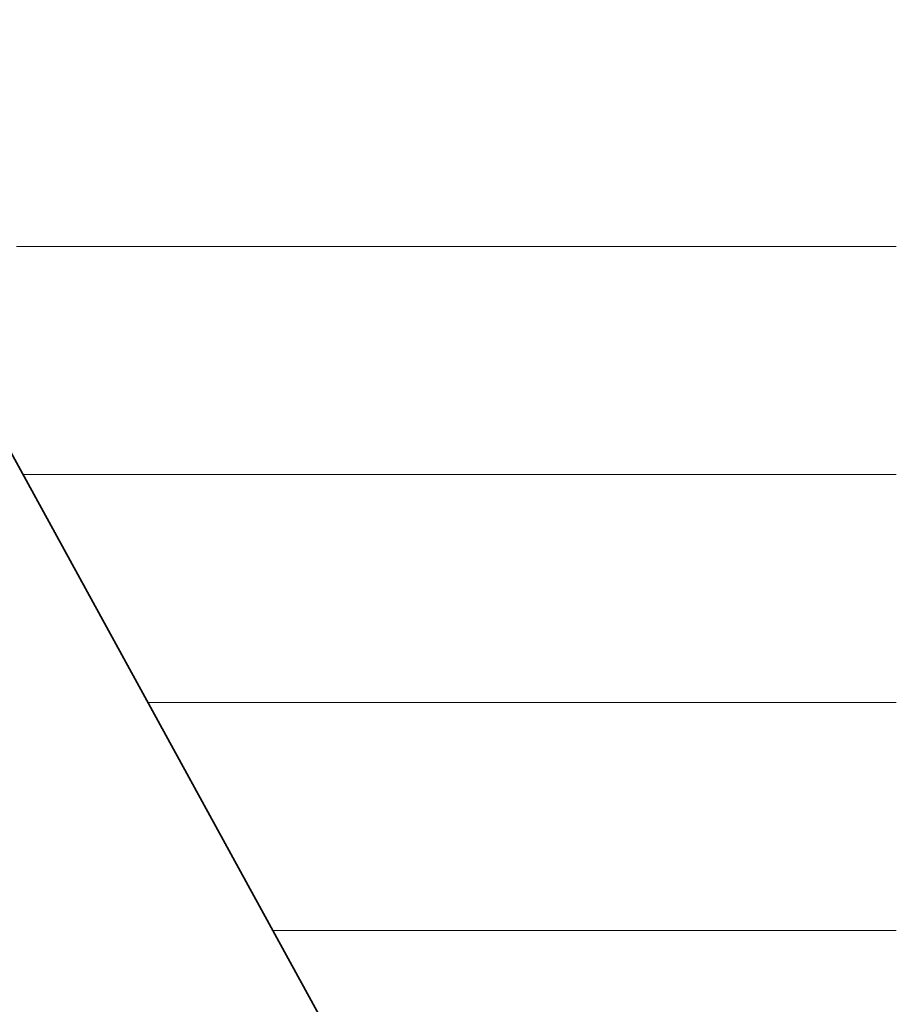
# Model space of a CAD drawing. Units: millimetres. Extents: x 0 to 24042, y 0 to 16800.
# Drawn here: x 17143 to 17197, y 751 to 812 of the extents above; entities that cross this region are included whole.
import ezdxf

# ---------------------------------------------------------------- set-up
doc = ezdxf.new("R2010")
doc.units = ezdxf.units.MM
doc.header["$MEASUREMENT"] = 0
doc.layers.add('(1) Shape lines', color=7, linetype='Continuous', lineweight=35)
doc.layers.add('(9) Sheet', color=7, linetype='Continuous', lineweight=35)

# ---------------------------------------------------------------- blocks, each defined once
blk = doc.blocks.new('HATCH_953_bc3a5fac-c68b-4b71-96c9-6bee98b78991')
at = {"layer": '(1) Shape lines', "color": 0, "lineweight": 9}
for p, q in [((17172.164, 798), (17142.768, 798)), ((17173.467, 784), (17143.171, 784)), ((17174.769, 770), (17150.841, 770)), ((17176.072, 756), (17158.51, 756))]:
    blk.add_line(p, q, dxfattribs=at)
blk = doc.blocks.new('HATCH_954_d95869fd-0143-41f8-b61b-ca57f4eeabfa')
at = {"layer": '(1) Shape lines', "color": 0, "lineweight": 9}
for p, q in [((17179.665, 798), (17172.164, 798)), ((17179.665, 784), (17173.467, 784)), ((17179.665, 770), (17174.769, 770)), ((17179.665, 756), (17176.072, 756))]:
    blk.add_line(p, q, dxfattribs=at)
blk = doc.blocks.new('HATCH_956_903e97ad-94d5-4707-a9e1-9029418c437e')
at = {"layer": '(1) Shape lines', "color": 0, "lineweight": 9}
for p, q in [((17179.776, 798), (17179.665, 798)), ((17179.782, 784), (17179.665, 784)), ((17179.788, 770), (17179.665, 770)), ((17179.794, 756), (17179.665, 756))]:
    blk.add_line(p, q, dxfattribs=at)
blk = doc.blocks.new('HATCH_957_a295ffd6-ad91-41f6-a216-d06edb4cc779')
at = {"layer": '(1) Shape lines', "color": 0, "lineweight": 9}
for p, q in [((17179.812, 798), (17179.776, 798)), ((17179.812, 784), (17179.782, 784)), ((17179.812, 770), (17179.788, 770)), ((17179.812, 756), (17179.794, 756))]:
    blk.add_line(p, q, dxfattribs=at)
blk = doc.blocks.new('HATCH_960_e240e1b2-846a-4656-b077-a9cf7ca139a2')
at = {"layer": '(1) Shape lines', "color": 0, "lineweight": 9}
for p, q in [((17179.843, 798), (17179.812, 798)), ((17179.845, 784), (17179.812, 784)), ((17179.846, 770), (17179.812, 770)), ((17179.848, 756), (17179.812, 756))]:
    blk.add_line(p, q, dxfattribs=at)
blk = doc.blocks.new('HATCH_961_410c0c7d-fdfa-4c3e-bac0-ebacd76c9a36')
at = {"layer": '(1) Shape lines', "color": 0, "lineweight": 9}
for p, q in [((17179.853, 798), (17179.843, 798)), ((17179.853, 784), (17179.845, 784)), ((17179.853, 770), (17179.846, 770)), ((17179.853, 756), (17179.848, 756))]:
    blk.add_line(p, q, dxfattribs=at)
blk = doc.blocks.new('HATCH_964_15e8ed96-3143-4115-b52a-d9dfa95d2234')
at = {"layer": '(1) Shape lines', "color": 0, "lineweight": 9}
for p, q in [((17180.361, 798), (17179.853, 798)), ((17180.389, 784), (17179.853, 784)), ((17180.418, 770), (17179.853, 770)), ((17180.447, 756), (17179.853, 756))]:
    blk.add_line(p, q, dxfattribs=at)
blk = doc.blocks.new('HATCH_965_53f3c4f5-99c4-4685-9c62-7ea94c1afba4')
at = {"layer": '(1) Shape lines', "color": 0, "lineweight": 9}
for p, q in [((17180.529, 798), (17180.361, 798)), ((17180.529, 784), (17180.389, 784)), ((17180.529, 770), (17180.418, 770)), ((17180.529, 756), (17180.447, 756))]:
    blk.add_line(p, q, dxfattribs=at)
blk = doc.blocks.new('HATCH_968_864d28d9-8d22-4968-b954-4a0250a53568')
at = {"layer": '(1) Shape lines', "color": 0, "lineweight": 9}
for p, q in [((17180.617, 798), (17180.529, 798)), ((17180.622, 784), (17180.529, 784)), ((17180.627, 770), (17180.529, 770)), ((17180.633, 756), (17180.529, 756))]:
    blk.add_line(p, q, dxfattribs=at)
blk = doc.blocks.new('HATCH_969_2a07e4b8-064e-441f-a863-735cc684a158')
at = {"layer": '(1) Shape lines', "color": 0, "lineweight": 9}
for p, q in [((17180.647, 798), (17180.617, 798)), ((17180.647, 784), (17180.622, 784)), ((17180.647, 770), (17180.627, 770)), ((17180.647, 756), (17180.633, 756))]:
    blk.add_line(p, q, dxfattribs=at)
blk = doc.blocks.new('HATCH_972_d5c61f22-86f4-4213-ae8d-b89fe1378bc1')
at = {"layer": '(1) Shape lines', "color": 0, "lineweight": 9}
for p, q in [((17181.826, 798), (17180.647, 798)), ((17181.892, 784), (17180.647, 784)), ((17181.959, 770), (17180.647, 770)), ((17182.026, 756), (17180.647, 756))]:
    blk.add_line(p, q, dxfattribs=at)
blk = doc.blocks.new('HATCH_973_fe1e7477-cca6-477d-ba0e-81dbca1e5883')
at = {"layer": '(1) Shape lines', "color": 0, "lineweight": 9}
for p, q in [((17182.233, 798), (17181.826, 798)), ((17182.233, 784), (17181.892, 784)), ((17182.233, 770), (17181.959, 770)), ((17182.233, 756), (17182.026, 756))]:
    blk.add_line(p, q, dxfattribs=at)
blk = doc.blocks.new('HATCH_976_3f9cd502-78d6-404b-b10d-7485d7b14cb7')
at = {"layer": '(1) Shape lines', "color": 0, "lineweight": 9}
for p, q in [((17182.352, 798), (17182.233, 798)), ((17182.358, 784), (17182.233, 784)), ((17182.365, 770), (17182.233, 770)), ((17182.372, 756), (17182.233, 756))]:
    blk.add_line(p, q, dxfattribs=at)
blk = doc.blocks.new('HATCH_977_625fb9c4-69dd-46f4-b778-f363bfe349ee')
at = {"layer": '(1) Shape lines', "color": 0, "lineweight": 9}
for p, q in [((17182.393, 798), (17182.352, 798)), ((17182.393, 784), (17182.358, 784)), ((17182.393, 770), (17182.365, 770)), ((17182.393, 756), (17182.372, 756))]:
    blk.add_line(p, q, dxfattribs=at)
blk = doc.blocks.new('HATCH_980_15b9ea01-bcb1-42c5-a2e5-94fbd230491a')
at = {"layer": '(1) Shape lines', "color": 0, "lineweight": 9}
for p, q in [((17184.539, 798), (17182.393, 798)), ((17184.662, 784), (17182.393, 784)), ((17184.785, 770), (17182.393, 770)), ((17184.908, 756), (17182.393, 756))]:
    blk.add_line(p, q, dxfattribs=at)
blk = doc.blocks.new('HATCH_981_fb9a153a-6b58-4a51-9ae1-20e53bfd388c')
at = {"layer": '(1) Shape lines', "color": 0, "lineweight": 9}
for p, q in [((17185.339, 798), (17184.539, 798)), ((17185.339, 784), (17184.662, 784)), ((17185.339, 770), (17184.785, 770)), ((17185.339, 756), (17184.908, 756))]:
    blk.add_line(p, q, dxfattribs=at)
blk = doc.blocks.new('HATCH_984_0dae9c6d-3ccb-47b6-8212-9f5ddf346586')
at = {"layer": '(1) Shape lines', "color": 0, "lineweight": 9}
for p, q in [((17185.41, 798), (17185.339, 798)), ((17185.414, 784), (17185.339, 784)), ((17185.418, 770), (17185.339, 770)), ((17185.423, 756), (17185.339, 756))]:
    blk.add_line(p, q, dxfattribs=at)
blk = doc.blocks.new('HATCH_985_8091dbde-ad56-4d86-996d-e2c4553f1a67')
at = {"layer": '(1) Shape lines', "color": 0, "lineweight": 9}
for p, q in [((17185.437, 798), (17185.41, 798)), ((17185.437, 784), (17185.414, 784)), ((17185.437, 770), (17185.418, 770)), ((17185.437, 756), (17185.423, 756))]:
    blk.add_line(p, q, dxfattribs=at)
blk = doc.blocks.new('HATCH_988_ee8dff8b-1aa3-4276-bc5e-fdcd4d575ac3')
at = {"layer": '(1) Shape lines', "color": 0, "lineweight": 9}
for p, q in [((17186.947, 798), (17185.437, 798)), ((17187.035, 784), (17185.437, 784)), ((17187.124, 770), (17185.437, 770)), ((17187.213, 756), (17185.437, 756))]:
    blk.add_line(p, q, dxfattribs=at)
blk = doc.blocks.new('HATCH_989_c32b0bfc-c8e7-45de-9c11-b5ff8c57b21f')
at = {"layer": '(1) Shape lines', "color": 0, "lineweight": 9}
for p, q in [((17187.549, 798), (17186.947, 798)), ((17187.549, 784), (17187.035, 784)), ((17187.549, 770), (17187.124, 770)), ((17187.549, 756), (17187.213, 756))]:
    blk.add_line(p, q, dxfattribs=at)
blk = doc.blocks.new('HATCH_992_6203e7df-c11f-4782-ac1c-c7909fed597a')
at = {"layer": '(1) Shape lines', "color": 0, "lineweight": 9}
for p, q in [((17187.552, 798), (17187.549, 798)), ((17187.553, 784), (17187.549, 784)), ((17187.553, 770), (17187.549, 770)), ((17187.553, 756), (17187.549, 756))]:
    blk.add_line(p, q, dxfattribs=at)
blk = doc.blocks.new('HATCH_993_e2425f1e-3c63-482e-8392-4eaac1a764dc')
at = {"layer": '(1) Shape lines', "color": 0, "lineweight": 9}
for p, q in [((17187.554, 798), (17187.552, 798)), ((17187.554, 784), (17187.553, 784)), ((17187.554, 770), (17187.553, 770)), ((17187.554, 756), (17187.553, 756))]:
    blk.add_line(p, q, dxfattribs=at)
blk = doc.blocks.new('HATCH_996_6def2108-f322-4369-bb5c-39cfa17ad08c')
at = {"layer": '(1) Shape lines', "color": 0, "lineweight": 9}
for p, q in [((17189.357, 798), (17187.554, 798)), ((17189.465, 784), (17187.554, 784)), ((17189.573, 770), (17187.554, 770)), ((17189.681, 756), (17187.554, 756))]:
    blk.add_line(p, q, dxfattribs=at)
blk = doc.blocks.new('HATCH_997_dbbbac90-19c1-4700-b19d-34fa61a99081')
at = {"layer": '(1) Shape lines', "color": 0, "lineweight": 9}
for p, q in [((17190.125, 798), (17189.357, 798)), ((17190.125, 784), (17189.465, 784)), ((17190.125, 770), (17189.573, 770)), ((17190.125, 756), (17189.681, 756))]:
    blk.add_line(p, q, dxfattribs=at)
blk = doc.blocks.new('HATCH_1000_89630c36-b3c9-429f-ba0e-235a0e92c921')
at = {"layer": '(1) Shape lines', "color": 0, "lineweight": 9}
for p, q in [((17190.222, 798), (17190.125, 798)), ((17190.228, 784), (17190.125, 784)), ((17190.234, 770), (17190.125, 770)), ((17190.24, 756), (17190.125, 756))]:
    blk.add_line(p, q, dxfattribs=at)
blk = doc.blocks.new('HATCH_1001_ad9408fc-06cd-415a-9390-f34f352583f7')
at = {"layer": '(1) Shape lines', "color": 0, "lineweight": 9}
for p, q in [((17190.265, 798), (17190.222, 798)), ((17190.265, 784), (17190.228, 784)), ((17190.265, 770), (17190.234, 770)), ((17190.265, 756), (17190.24, 756))]:
    blk.add_line(p, q, dxfattribs=at)
blk = doc.blocks.new('HATCH_1004_bf2ad27f-2f41-402d-99ef-b6fb6b430cd0')
at = {"layer": '(1) Shape lines', "color": 0, "lineweight": 9}
for p, q in [((17192.145, 798), (17190.265, 798)), ((17192.26, 784), (17190.265, 784)), ((17192.375, 770), (17190.265, 770)), ((17192.49, 756), (17190.265, 756))]:
    blk.add_line(p, q, dxfattribs=at)
blk = doc.blocks.new('HATCH_1005_a309cc6e-667b-4926-9eb2-c4bb010b163d')
at = {"layer": '(1) Shape lines', "color": 0, "lineweight": 9}
for p, q in [((17193.006, 798), (17192.145, 798)), ((17193.006, 784), (17192.26, 784)), ((17193.006, 770), (17192.375, 770)), ((17193.006, 756), (17192.49, 756))]:
    blk.add_line(p, q, dxfattribs=at)
blk = doc.blocks.new('HATCH_1008_86417e1c-cdcd-47c1-a6e6-aee14ac0b047')
at = {"layer": '(1) Shape lines', "color": 0, "lineweight": 9}
for p, q in [((17193.133, 798), (17193.006, 798)), ((17193.141, 784), (17193.006, 784)), ((17193.149, 770), (17193.006, 770)), ((17193.157, 756), (17193.006, 756))]:
    blk.add_line(p, q, dxfattribs=at)
blk = doc.blocks.new('HATCH_1009_123544cd-7cfb-4d94-ba9e-efe60592b833')
at = {"layer": '(1) Shape lines', "color": 0, "lineweight": 9}
for p, q in [((17193.193, 798), (17193.133, 798)), ((17193.193, 784), (17193.141, 784)), ((17193.193, 770), (17193.149, 770)), ((17193.193, 756), (17193.157, 756))]:
    blk.add_line(p, q, dxfattribs=at)
blk = doc.blocks.new('HATCH_1012_1f51f7b9-d39c-4068-baa8-247d0ecf01ff')
at = {"layer": '(1) Shape lines', "color": 0, "lineweight": 9}
for p, q in [((17193.428, 798), (17193.193, 798)), ((17193.443, 784), (17193.193, 784)), ((17193.458, 770), (17193.193, 770)), ((17193.472, 756), (17193.193, 756))]:
    blk.add_line(p, q, dxfattribs=at)
blk = doc.blocks.new('HATCH_1013_cfc80ea9-e600-41d0-abc9-6117da0ab0ad')
at = {"layer": '(1) Shape lines', "color": 0, "lineweight": 9}
for p, q in [((17193.539, 798), (17193.428, 798)), ((17193.539, 784), (17193.443, 784)), ((17193.539, 770), (17193.458, 770)), ((17193.539, 756), (17193.472, 756))]:
    blk.add_line(p, q, dxfattribs=at)
blk = doc.blocks.new('HATCH_1016_02f59908-adf6-4cad-a8c8-02b779f8c293')
at = {"layer": '(1) Shape lines', "color": 0, "lineweight": 9}
for p, q in [((17193.923, 798), (17193.539, 798)), ((17193.947, 784), (17193.539, 784)), ((17193.971, 770), (17193.539, 770)), ((17193.995, 756), (17193.539, 756))]:
    blk.add_line(p, q, dxfattribs=at)
blk = doc.blocks.new('HATCH_1017_95b95945-8225-42d2-bebf-877a426ac1ac')
at = {"layer": '(1) Shape lines', "color": 0, "lineweight": 9}
for p, q in [((17194.105, 798), (17193.923, 798)), ((17194.105, 784), (17193.947, 784)), ((17194.105, 770), (17193.971, 770)), ((17194.105, 756), (17193.995, 756))]:
    blk.add_line(p, q, dxfattribs=at)
blk = doc.blocks.new('HATCH_1020_bd1a815d-79e6-4999-bc3c-4fdabb585cb8')
at = {"layer": '(1) Shape lines', "color": 0, "lineweight": 9}
for p, q in [((17195.966, 798), (17194.105, 798)), ((17196.081, 784), (17194.105, 784)), ((17196.197, 770), (17194.105, 770)), ((17196.312, 756), (17194.105, 756))]:
    blk.add_line(p, q, dxfattribs=at)
blk = doc.blocks.new('HATCH_1021_658a4b30-618c-4d27-876e-dbaa1844a3ac')
at = {"layer": '(1) Shape lines', "color": 0, "lineweight": 9}
for p, q in [((17196.802, 798), (17195.966, 798)), ((17196.802, 784), (17196.081, 784)), ((17196.802, 770), (17196.197, 770)), ((17196.802, 756), (17196.312, 756))]:
    blk.add_line(p, q, dxfattribs=at)
blk = doc.blocks.new('GROUP_0_0caea8da-ccda-40be-b5d6-b6b56940eb72')
at = {"layer": '(9) Sheet', "color": 7, "linetype": 'Continuous', "lineweight": 35, "ltscale": 40}
blk.add_lwpolyline([(16783.097, 1058.761), (16878.74, 1210.612), (16977.412, 1022.385), (17089.771, 1210.545), (17193.006, 1022.356), (17300.774, 1210.545), (17378.243, 1058.761), (17194.105, 691.026), (17088.267, 884.221), (16978.492, 691.026)], close=True, dxfattribs=at)
at = {"layer": '(1) Shape lines', "color": 154, "linetype": 'ByBlock'}
for name in ['HATCH_953_bc3a5fac-c68b-4b71-96c9-6bee98b78991', 'HATCH_954_d95869fd-0143-41f8-b61b-ca57f4eeabfa', 'HATCH_956_903e97ad-94d5-4707-a9e1-9029418c437e', 'HATCH_957_a295ffd6-ad91-41f6-a216-d06edb4cc779', 'HATCH_960_e240e1b2-846a-4656-b077-a9cf7ca139a2', 'HATCH_961_410c0c7d-fdfa-4c3e-bac0-ebacd76c9a36', 'HATCH_964_15e8ed96-3143-4115-b52a-d9dfa95d2234', 'HATCH_965_53f3c4f5-99c4-4685-9c62-7ea94c1afba4', 'HATCH_968_864d28d9-8d22-4968-b954-4a0250a53568', 'HATCH_969_2a07e4b8-064e-441f-a863-735cc684a158', 'HATCH_972_d5c61f22-86f4-4213-ae8d-b89fe1378bc1', 'HATCH_973_fe1e7477-cca6-477d-ba0e-81dbca1e5883', 'HATCH_976_3f9cd502-78d6-404b-b10d-7485d7b14cb7', 'HATCH_977_625fb9c4-69dd-46f4-b778-f363bfe349ee', 'HATCH_980_15b9ea01-bcb1-42c5-a2e5-94fbd230491a', 'HATCH_981_fb9a153a-6b58-4a51-9ae1-20e53bfd388c', 'HATCH_984_0dae9c6d-3ccb-47b6-8212-9f5ddf346586', 'HATCH_985_8091dbde-ad56-4d86-996d-e2c4553f1a67', 'HATCH_988_ee8dff8b-1aa3-4276-bc5e-fdcd4d575ac3', 'HATCH_989_c32b0bfc-c8e7-45de-9c11-b5ff8c57b21f', 'HATCH_992_6203e7df-c11f-4782-ac1c-c7909fed597a', 'HATCH_993_e2425f1e-3c63-482e-8392-4eaac1a764dc', 'HATCH_996_6def2108-f322-4369-bb5c-39cfa17ad08c', 'HATCH_997_dbbbac90-19c1-4700-b19d-34fa61a99081', 'HATCH_1000_89630c36-b3c9-429f-ba0e-235a0e92c921', 'HATCH_1001_ad9408fc-06cd-415a-9390-f34f352583f7', 'HATCH_1004_bf2ad27f-2f41-402d-99ef-b6fb6b430cd0', 'HATCH_1005_a309cc6e-667b-4926-9eb2-c4bb010b163d', 'HATCH_1008_86417e1c-cdcd-47c1-a6e6-aee14ac0b047', 'HATCH_1009_123544cd-7cfb-4d94-ba9e-efe60592b833', 'HATCH_1012_1f51f7b9-d39c-4068-baa8-247d0ecf01ff', 'HATCH_1013_cfc80ea9-e600-41d0-abc9-6117da0ab0ad', 'HATCH_1016_02f59908-adf6-4cad-a8c8-02b779f8c293', 'HATCH_1017_95b95945-8225-42d2-bebf-877a426ac1ac', 'HATCH_1020_bd1a815d-79e6-4999-bc3c-4fdabb585cb8', 'HATCH_1021_658a4b30-618c-4d27-876e-dbaa1844a3ac']:
    blk.add_blockref(name, (0, 0), dxfattribs=at)

msp = doc.modelspace()

# ---------------------------------------------------------------- block references
at = {"color": 7, "linetype": 'ByBlock'}
msp.add_blockref('GROUP_0_0caea8da-ccda-40be-b5d6-b6b56940eb72', (0, 0), dxfattribs=at)

doc.saveas('drawing.dxf')
